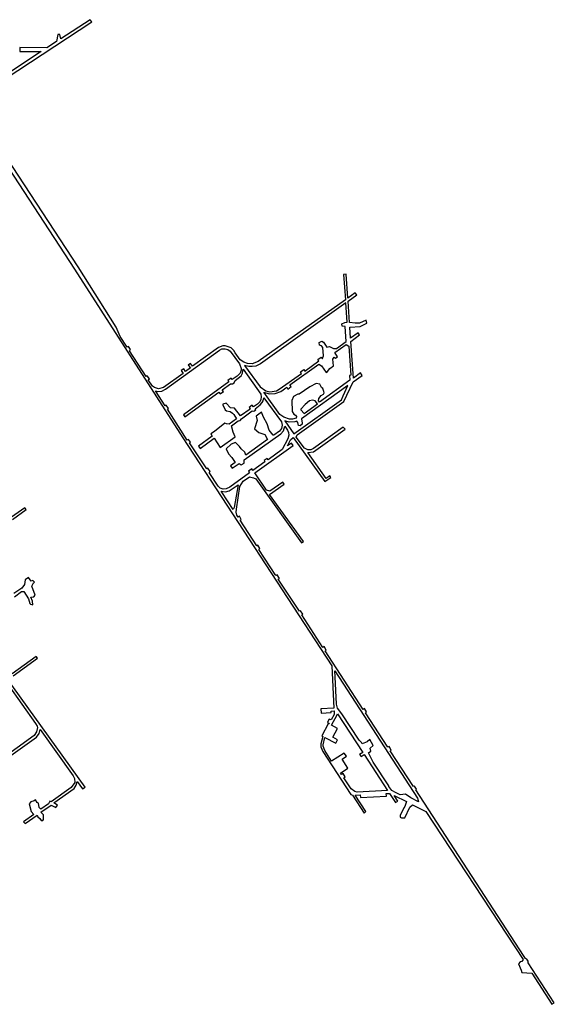
# Model space of a CAD drawing. Units: feet. Extents: x -1170 to 6439, y -10312 to -2071.
# Drawn here: x 4839 to 6439, y -9217 to -6273 of the extents above; entities that cross this region are included whole.
import ezdxf

# ---------------------------------------------------------------- set-up
doc = ezdxf.new("R2010")
doc.units = ezdxf.units.FT
doc.header["$MEASUREMENT"] = 0
doc.layers.add('4850', color=1, linetype='Continuous')

msp = doc.modelspace()

# ---------------------------------------------------------------- linework, layer by layer
at = {"layer": '4850'}
for points in [[(4722.08, -6496.772, 386), (5054.494, -6279.31, 386.695), (5049.777, -6272.514, 386.694), (4962.578, -6329.409, 386.512), (4959.393, -6316.936, 386.517), (4953.054, -6317.189, 386.507), (4949.57, -6337.548, 386.485), (4919.794, -6356.883, 386.423), (4839.654, -6355.816, 386.3), (4839.592, -6367.711, 386.29), (4903.421, -6367.575, 386.388), (4715.587, -6491.01, 385.995)], [(4743.612, -6622.705, 385.953), (5002.891, -7018.978, 386.357), (5327.035, -7522.487, 386.239), (5772.896, -8205.215, 386.349), (5779.512, -8331.178, 386.448), (5740.758, -8333.301, 386.444), (5741.536, -8346.063, 386.453), (5771.208, -8344.609, 386.442), (5770.956, -8339.957, 386.439), (5779.771, -8339.366, 386.456), (5780.621, -8349.932, 386.468), (5771.344, -8366.726, 386.457), (5764.985, -8363.773, 386.457), (5759.893, -8373.669, 386.465), (5765.676, -8377.025, 386.466), (5764.696, -8378.998, 386.467), (5762.327, -8377.76, 386.467), (5742.975, -8413.733, 386.497), (5746.518, -8416.189, 386.498), (5740.561, -8438.493, 386.52), (5740.72, -8446.538, 386.526), (5745.919, -8460.711, 386.534), (5830.28, -8589.664, 386.632), (5835.249, -8591.551, 386.631), (5870.084, -8645.61, 386.701), (5875.284, -8640.468, 386.687), (5843.049, -8591.35, 386.624), (5857.957, -8590.572, 386.63), (5858.555, -8598.631, 386.625), (5936.509, -8594.715, 386.838), (5935.904, -8586.339, 386.835), (5945.605, -8586.095, 386.833), (5963.595, -8613.635, 386.833), (5970.711, -8609.084, 386.83), (5960.06, -8592.181, 386.83), (5996.818, -8610.662, 386.822), (5991.992, -8625.843, 386.827), (5988.492, -8629.581, 386.829), (5977.581, -8652.778, 386.837), (5977.746, -8656.848, 386.838), (5981.729, -8659.318, 386.837), (5991.379, -8659.001, 386.834), (6006.908, -8627.529, 386.822), (6015.06, -8620.32, 386.818), (6054.772, -8639.953, 386.809), (6345.409, -9082.633, 386.916), (6341.329, -9088.771, 386.919), (6337.069, -9090.333, 386.92), (6331.467, -9095.816, 386.922), (6340.187, -9114.879, 386.929), (6341.667, -9121.332, 386.931), (6371.574, -9123.795, 386.929), (6432.039, -9216.935, 386.959), (6439.052, -9212.717, 386.957), (6361.19, -9093.385, 386.919), (6360.456, -9087.698, 386.917), (6356.694, -9081.652, 386.915), (6353.039, -9080.231, 386.914), (6346.947, -9071.307, 386.912), (6024.093, -8575.582, 386.806), (6026.801, -8573.471, 386.804), (6020.686, -8564.123, 386.804), (6017.705, -8565.996, 386.806), (5948.006, -8458.757, 386.692), (5951.154, -8456.661, 386.689), (5944.326, -8445.988, 386.674), (5941.157, -8448.206, 386.678), (5873.627, -8345.137, 386.536), (5877.156, -8342.667, 386.531), (5871.027, -8332.685, 386.518), (5867.16, -8335.285, 386.522), (5753.38, -8159.857, 386.334), (5756.693, -8157.538, 386.339), (5749.779, -8147.354, 386.334), (5746.732, -8149.594, 386.329), (5683.317, -8052.498, 386.284), (5686.415, -8050.306, 386.288), (5679.342, -8039.849, 386.283), (5676.184, -8041.651, 386.279), (5613.035, -7945.661, 386.233), (5616.544, -7943.286, 386.238), (5609.36, -7932.366, 386.233), (5605.749, -7934.597, 386.228), (5554.44, -7856.72, 386.191), (5558.208, -7853.946, 386.196), (5551.543, -7844.065, 386.191), (5548.516, -7846.206, 386.187), (5498.732, -7769.413, 386.153), (5502.343, -7767.182, 386.157), (5496.518, -7757.572, 386.155), (5492.618, -7760.007, 386.151), (5489.146, -7754.029, 386.15), (5487.3, -7744.848, 386.152), (5488.067, -7736.304, 386.156), (5498.297, -7668.844, 386.192), (5508.274, -7652.38, 386.208), (5526.547, -7639.237, 386.231), (5538.948, -7642.249, 386.242), (5545.438, -7645.767, 386.247), (5682.624, -7837.397, 386.342), (5688.023, -7832.497, 386.35), (5587.081, -7692.1, 386.274), (5630.328, -7661.073, 386.331), (5626.076, -7655.215, 386.328), (5587.41, -7682.784, 386.277), (5577.503, -7679.63, 386.266), (5542.514, -7627.726, 386.251), (5657.306, -7545.762, 386.394), (5652.352, -7538.454, 386.391), (5640.462, -7546.865, 386.377), (5649.305, -7529.257, 386.411), (5657.71, -7522.338, 386.423), (5751.89, -7653.788, 386.63), (5770.109, -7641.332, 386.704), (5767.02, -7636.813, 386.696), (5755.965, -7644.418, 386.651), (5701.001, -7567.18, 386.505), (5718.178, -7564.868, 386.569), (5813.07, -7497.414, 386.934), (5807.578, -7491.028, 386.931), (5717.956, -7555.078, 386.575), (5710.49, -7558.738, 386.545), (5701.4, -7558.573, 386.513), (5691.499, -7553.9, 386.48), (5666.921, -7520.687, 386.431), (5669.095, -7514.284, 386.455), (5809.603, -7413.804, 386.972), (5837.131, -7355.514, 386.618), (5863.649, -7336.755, 386.718), (5858.75, -7328.76, 386.71), (5837.561, -7344.506, 386.63), (5830.059, -7234.558, 387.22), (5856.291, -7215.243, 387.252), (5852.357, -7209.377, 387.272), (5829.362, -7225.32, 387.246), (5826.647, -7191.71, 387.341), (5858.207, -7189.835, 387.322), (5878.189, -7179.534, 387.334), (5875.54, -7171.442, 387.359), (5856.447, -7179.803, 387.351), (5842.555, -7180.419, 387.36), (5825.58, -7178.249, 387.38), (5821.824, -7114.099, 387.561), (5848.405, -7094.971, 387.593), (5843.321, -7089.161, 387.608), (5820.767, -7105.116, 387.586), (5816.15, -7033.023, 387.474), (5808.469, -7034.24, 387.472), (5814.147, -7110.124, 387.575), (5552.251, -7295.03, 387.006), (5534.959, -7301.45, 386.989), (5520.934, -7300.579, 386.973), (5509.967, -7296.243, 386.973), (5498.629, -7289.25, 386.981), (5483.556, -7268.902, 386.991), (5480.104, -7262.05, 386.99), (5471.93, -7253.571, 386.982), (5454.016, -7247.672, 386.957), (5447.237, -7247.72, 386.947), (5433.835, -7253.22, 386.923), (5356.428, -7309.068, 386.587), (5350.183, -7300.411, 386.578), (5343.541, -7305.227, 386.563), (5349.96, -7313.977, 386.571), (5335.289, -7324.702, 386.536), (5329.851, -7316.879, 386.53), (5322.183, -7321.774, 386.512), (5328.101, -7330.122, 386.518), (5269.015, -7372.766, 386.374), (5254.185, -7376.251, 386.348), (5241.994, -7372.782, 386.327), (5236.575, -7368.189, 386.318), (5223.62, -7349.151, 386.301), (5227.125, -7346.774, 386.309), (5220.955, -7337.308, 386.302), (5217.398, -7339.613, 386.293), (5167.354, -7262.308, 386.23), (5170.811, -7259.1, 386.238), (5164.878, -7249.358, 386.231), (5160.635, -7251.609, 386.221), (5140.074, -7220.013, 386.195), (5128.012, -7192.015, 386.248), (5013.813, -7011.714, 386.356), (4763.78, -6630.899, 385.973)], [(4817.689, -7766.894, 386.704), (4858.146, -7737.607, 386.646), (4854.19, -7731.866, 386.644), (4814.34, -7760.271, 386.702)], [(4823.466, -7998.148, 386.763), (4844.936, -7982.544, 386.752), (4851.168, -7982.329, 386.75), (4865.06, -8004.585, 386.75), (4868.921, -8018.071, 386.752), (4871.428, -8020.832, 386.751), (4878.467, -8022.208, 386.749), (4877.235, -8011.504, 386.747), (4871.977, -7999.554, 386.747), (4881.071, -7998.493, 386.743), (4885.527, -7993.807, 386.741), (4875.848, -7966.063, 386.738), (4880.732, -7956.959, 386.735), (4883.606, -7954.914, 386.733), (4878.583, -7949.073, 386.734), (4873.75, -7951.863, 386.736), (4865.385, -7940.717, 386.737), (4855.636, -7947.548, 386.742), (4853.674, -7961.823, 386.745), (4845.352, -7972.94, 386.75), (4821.771, -7988.315, 386.762)], [(4721.878, -8146.313, 386.829), (4886.763, -8377.234, 386.945), (4891.086, -8384.981, 386.964), (4891.836, -8389.533, 386.976), (4889.785, -8402.465, 387.017), (4882.098, -8413.563, 387.058), (4780.876, -8486.359, 387.325)], [(4819.615, -8234.222, 386.814), (4892.563, -8181.765, 386.778), (4888.78, -8176.448, 386.778), (4816.376, -8228.302, 386.814)], [(4798.707, -8482.976, 387.304), (4889.46, -8418.28, 387.065), (4897.074, -8407.234, 387.024), (4899.976, -8394.887, 386.984), (4999.451, -8533.291, 387.227), (5003.342, -8541.344, 387.239), (5003.628, -8553.912, 387.262), (4992.973, -8568.746, 387.284), (4933.182, -8611.406, 387.288), (4929.619, -8609.288, 387.289), (4925.188, -8617.204, 387.288), (4902.231, -8633.001, 387.289), (4897.319, -8628.38, 387.293), (4895.23, -8615.256, 387.298), (4891.686, -8613.774, 387.3), (4886.073, -8605.431, 387.305), (4881.865, -8608.642, 387.305), (4872.716, -8611.907, 387.307), (4867.275, -8617.186, 387.307), (4873.724, -8640.086, 387.296), (4880.934, -8649.457, 387.29), (4850.393, -8670.868, 387.292), (4855.487, -8676.658, 387.288), (4891.181, -8650.93, 387.286), (4893.376, -8656.294, 387.283), (4899.578, -8661.512, 387.279), (4903.402, -8667.341, 387.276), (4908.209, -8667.708, 387.274), (4910.5, -8664.237, 387.275), (4910.442, -8650.317, 387.28), (4902.727, -8642.821, 387.286), (4932.971, -8621.297, 387.284), (4946.868, -8628.506, 387.277), (4951.903, -8621.135, 387.278), (4941.326, -8614.485, 387.284), (5002.296, -8571.201, 387.28), (5008.206, -8562.017, 387.273), (5011.025, -8550.162, 387.249), (5027.478, -8572.977, 387.271), (5034.713, -8567.936, 387.261), (4797.663, -8238.048, 386.822)]]:
    msp.add_polyline3d(points, dxfattribs=at)
for points in [[(5689.266, -7318.42, 387.043), (5692.637, -7323.127, 387.039), (5734.561, -7293.099, 387.096), (5731.099, -7288.265, 387.1), (5740.935, -7281.388, 387.113), (5744.317, -7286.111, 387.109), (5745.286, -7285.417, 387.11), (5748.033, -7277.557, 387.121), (5746.154, -7253.045, 387.149), (5742.144, -7247.989, 387.161), (5735.999, -7245.416, 387.167), (5734.927, -7237.634, 387.189), (5743.05, -7233.833, 387.202), (5747.838, -7236.933, 387.194), (5757.745, -7251.549, 387.157), (5766.659, -7249.783, 387.163), (5777.703, -7255.918, 387.161), (5787.11, -7255.461, 387.166), (5815.599, -7235.056, 387.219), (5813.342, -7189.837, 387.347), (5803.73, -7189.393, 387.346), (5803.014, -7182.115, 387.366), (5812.236, -7178.186, 387.38), (5818.653, -7177.322, 387.385), (5814.72, -7119.341, 387.549), (5559.747, -7302.095, 387.001), (5546.104, -7308.179, 386.981), (5534.809, -7309.789, 386.961), (5525.011, -7309.693, 386.948), (5512.108, -7306.279, 386.942), (5558.346, -7370.877, 386.787), (5575.932, -7382.439, 386.772), (5587.791, -7385.294, 386.778), (5607.495, -7382.275, 386.815), (5616.042, -7377.85, 386.841), (5682.881, -7330.115, 387.026), (5679.648, -7325.601, 387.03)], [(5538.937, -7430.314, 386.658), (5535.145, -7425.106, 386.671), (5525.316, -7431.994, 386.659), (5529.096, -7437.185, 386.647), (5500.317, -7457.28, 386.614), (5481.993, -7433.721, 386.67), (5469.495, -7433.174, 386.667), (5456.601, -7419.715, 386.647), (5447.229, -7422.358, 386.611), (5446.636, -7424.724, 386.605), (5454.377, -7439.457, 386.605), (5458.428, -7442.425, 386.614), (5468.953, -7444.155, 386.646), (5476.093, -7449.041, 386.639), (5480.303, -7453.301, 386.629), (5487.651, -7466.259, 386.599), (5466.391, -7481.572, 386.573), (5458.053, -7481.402, 386.546), (5453.406, -7478.965, 386.534), (5421.7, -7504.253, 386.384), (5410.971, -7510.778, 386.36), (5415.561, -7518.184, 386.355), (5373.694, -7548.341, 386.253), (5379.015, -7554.626, 386.251), (5421.279, -7524.142, 386.354), (5439.292, -7551.795, 386.361), (5483.439, -7519.958, 386.486), (5477.798, -7505.899, 386.518), (5472.885, -7486.921, 386.56), (5492.848, -7472.523, 386.584), (5498.822, -7470.883, 386.585), (5502.86, -7465.749, 386.595), (5534.738, -7442.537, 386.634), (5539.879, -7443.075, 386.631), (5545.369, -7439.074, 386.637), (5543.333, -7436.279, 386.644), (5558.845, -7424.222, 386.664), (5564.716, -7417.25, 386.677), (5567.596, -7411.856, 386.688), (5569.287, -7403.412, 386.705), (5622.352, -7474.803, 386.536), (5624.509, -7485.494, 386.512), (5622.415, -7494.76, 386.493), (5616.282, -7503.208, 386.477), (5599.942, -7515.416, 386.457), (5597.545, -7514.625, 386.459), (5585.831, -7500.206, 386.494), (5579.342, -7480.794, 386.537), (5568.7, -7460.86, 386.583), (5563.184, -7446.49, 386.616), (5546.661, -7458.287, 386.596), (5550.174, -7471.047, 386.568), (5541.915, -7495.594, 386.518), (5554.669, -7506.898, 386.49), (5572.987, -7513.076, 386.471), (5580.244, -7528.378, 386.436), (5516.181, -7574.454, 386.359), (5512.588, -7565.86, 386.379), (5501.765, -7556.217, 386.403), (5497.091, -7548.387, 386.421), (5485.364, -7537.006, 386.449), (5472.291, -7541.605, 386.444), (5456.59, -7555.631, 386.413), (5463.807, -7570.419, 386.385), (5473.83, -7582.142, 386.357), (5483.551, -7597.105, 386.322), (5470.259, -7607.049, 386.305), (5475.318, -7613.742, 386.289), (5496.058, -7599.502, 386.313), (5501.632, -7603.56, 386.302), (5510.971, -7598.574, 386.31), (5510.923, -7588.878, 386.33), (5620.896, -7510.647, 386.46), (5628.407, -7501.55, 386.477), (5632.449, -7488.311, 386.503), (5641.004, -7500.099, 386.475), (5643.509, -7506.544, 386.461), (5644.539, -7514.572, 386.443), (5641.37, -7525.68, 386.421), (5624.538, -7558.131, 386.358), (5582.668, -7588.507, 386.307), (5579.979, -7584.247, 386.317), (5570.539, -7590.924, 386.306), (5573.118, -7594.722, 386.297), (5536.979, -7620.808, 386.254), (5533.334, -7615.758, 386.266), (5523.566, -7622.729, 386.254), (5527.249, -7627.831, 386.242), (5467.762, -7670.768, 386.171), (5457.447, -7675.903, 386.163), (5447.708, -7676.197, 386.166), (5439.247, -7673.1, 386.155), (5432.777, -7667.622, 386.155), (5406.011, -7626.119, 386.18), (5409.253, -7623.825, 386.188), (5402.477, -7613.482, 386.195), (5399.018, -7615.929, 386.186), (5347.17, -7538.382, 386.232), (5350.193, -7536.239, 386.239), (5344.164, -7527.429, 386.244), (5340.721, -7529.437, 386.237), (5280.905, -7437.433, 386.293), (5284.165, -7435.015, 386.301), (5277.709, -7424.993, 386.307), (5274.021, -7426.959, 386.299), (5245.558, -7382.691, 386.327), (5251.737, -7383.933, 386.334), (5264.19, -7382.89, 386.352), (5275.756, -7377.394, 386.376), (5436.67, -7260.726, 386.923), (5444.179, -7257.133, 386.937), (5454.445, -7256.667, 386.953), (5462.22, -7258.941, 386.964), (5469.022, -7263.959, 386.971), (5497.2, -7301.725, 386.946), (5501.744, -7315.913, 386.914), (5501.851, -7320.487, 386.904), (5498.867, -7329.091, 386.887), (5489.563, -7338.389, 386.87), (5475.017, -7348.838, 386.831), (5471.853, -7344.457, 386.828), (5462.063, -7351.397, 386.783), (5465.271, -7355.839, 386.786), (5328.788, -7453.879, 386.333), (5333.124, -7459.996, 386.33), (5435.362, -7386.163, 386.633), (5439.008, -7391.211, 386.637), (5448.864, -7384.363, 386.682), (5445.091, -7379.137, 386.678), (5469.508, -7361.504, 386.791), (5475.718, -7361.721, 386.811), (5480.756, -7358.149, 386.831), (5483.459, -7351.429, 386.845), (5501.668, -7337.161, 386.869), (5505.918, -7330.039, 386.883), (5508.166, -7317.956, 386.907), (5560.744, -7392.276, 386.732), (5561.998, -7400.145, 386.715), (5561.209, -7408.49, 386.697), (5557.564, -7415.399, 386.684), (5550.947, -7421.928, 386.672)], [(5647.842, -7364.719, 386.928), (5733.801, -7302.993, 387.083), (5742.447, -7307.565, 387.082), (5755.8, -7327.203, 387.065), (5760.459, -7324.772, 387.07), (5767.211, -7315.671, 387.084), (5778.146, -7307.286, 387.1), (5776.654, -7287.907, 387.122), (5780.253, -7281.685, 387.131), (5783.943, -7284.913, 387.129), (5789.915, -7280.364, 387.138), (5782.62, -7267.936, 387.149), (5816.329, -7243.73, 387.195), (5823.949, -7249.152, 387.192), (5830.184, -7335.453, 386.736), (5826.516, -7336.534, 386.814), (5827.498, -7350.76, 386.735), (5736.342, -7416.618, 386.873), (5732.871, -7411.864, 386.884), (5733.907, -7405.076, 386.908), (5741.44, -7395.855, 386.949), (5747.918, -7392.785, 386.968), (5750.124, -7388.414, 386.986), (5749.679, -7384.728, 386.993), (5746.272, -7375.786, 387.002), (5742.531, -7372.485, 387.004), (5737.55, -7362.387, 387.014), (5726.723, -7360.531, 387.011), (5707.488, -7370.787, 386.988), (5675.15, -7392.474, 386.872), (5671.608, -7392.817, 386.866), (5658.741, -7399.541, 386.826), (5653.722, -7411.092, 386.78), (5654.083, -7444.462, 386.669), (5659.721, -7452.584, 386.649), (5664.872, -7454.67, 386.649), (5667.724, -7459.464, 386.637), (5666.847, -7464.282, 386.62), (5655.765, -7467.167, 386.595), (5646.45, -7466.837, 386.584), (5629.524, -7461.404, 386.579), (5617.774, -7452.742, 386.592), (5570.074, -7386.691, 386.75), (5585.477, -7391.04, 386.756), (5603.118, -7390.453, 386.782), (5620.159, -7384.128, 386.826), (5638.095, -7371.719, 386.891), (5641.903, -7377.036, 386.879), (5651.492, -7369.816, 386.916)], [(5821.423, -7366.627, 386.809), (5682.813, -7466.58, 386.633), (5684.707, -7479.345, 386.593), (5684.111, -7481.713, 386.584), (5678.073, -7487.39, 386.557), (5673.418, -7486.466, 386.554), (5671.215, -7476.78, 386.584), (5668.255, -7473.36, 386.591), (5662.717, -7475.007, 386.578), (5645.64, -7475.627, 386.553), (5632.059, -7472.477, 386.545), (5659.713, -7510.65, 386.455), (5801.785, -7409.171, 386.985), (5807.238, -7397.356, 387.005)], [(5730.185, -7421.065, 386.849), (5723.297, -7411.933, 386.871), (5715.228, -7410.613, 386.864), (5706.161, -7412.163, 386.847), (5693.777, -7423.085, 386.794), (5680.804, -7437.453, 386.728), (5680.551, -7438.929, 386.723), (5689.991, -7450.104, 386.698)], [(5442.477, -7682.709, 386.146), (5454.822, -7684.571, 386.146), (5466.234, -7681.904, 386.157), (5492.976, -7663.31, 386.189), (5481.381, -7730.979, 386.151), (5477.71, -7737.252, 386.145), (5444.328, -7685.575, 386.147)], [(5781.805, -8219.475, 386.368), (6029.688, -8600.745, 386.809), (6032.785, -8611.455, 386.81), (6009.134, -8599.895, 386.816), (5993.253, -8589.013, 386.818), (5977.351, -8590.056, 386.824), (5963.668, -8583.538, 386.827), (5953.038, -8577.244, 386.824), (5943.906, -8566.037, 386.813), (5943.532, -8563.509, 386.811), (5896.994, -8492.425, 386.479), (5882.569, -8465.072, 386.522), (5889.728, -8460.275, 386.564), (5887.496, -8451.107, 386.587), (5896.923, -8443.113, 386.649), (5887.273, -8425.187, 386.676), (5878.688, -8431.626, 386.623), (5864.32, -8437.927, 386.55), (5862.858, -8434.765, 386.556), (5854.59, -8427.246, 386.553), (5802.889, -8347.865, 386.629), (5790.128, -8331.473, 386.49), (5786.793, -8318.891, 386.467), (5782.711, -8237.546, 386.408)], [(5790.545, -8348.779, 386.526), (5865.918, -8464.279, 386.497), (5856.419, -8470.177, 386.499), (5860.898, -8476.27, 386.491), (5870.095, -8469.94, 386.49), (5939.707, -8577.668, 386.825), (5848.696, -8582.247, 386.614), (5841.602, -8580.237, 386.601), (5830.871, -8572.725, 386.58), (5808.971, -8539.445, 386.531), (5813.227, -8536.787, 386.528), (5807.459, -8526.553, 386.541), (5802.266, -8529.866, 386.545), (5799.436, -8525.516, 386.551), (5821.474, -8511.163, 386.534), (5803.894, -8483.442, 386.523), (5816.757, -8475.297, 386.521), (5810.413, -8465.466, 386.532), (5772.544, -8489.397, 386.539), (5751.947, -8457.672, 386.527), (5747.518, -8445.213, 386.52), (5747.475, -8441.165, 386.516), (5752.056, -8419.502, 386.498), (5784.839, -8435.829, 386.57), (5790.342, -8425.754, 386.574), (5776.176, -8418.393, 386.506), (5790.501, -8391.948, 386.598), (5772.582, -8382.599, 386.467), (5789.326, -8351.074, 386.503)]]:
    msp.add_polyline3d(points, close=True, dxfattribs=at)

doc.saveas('drawing.dxf')
